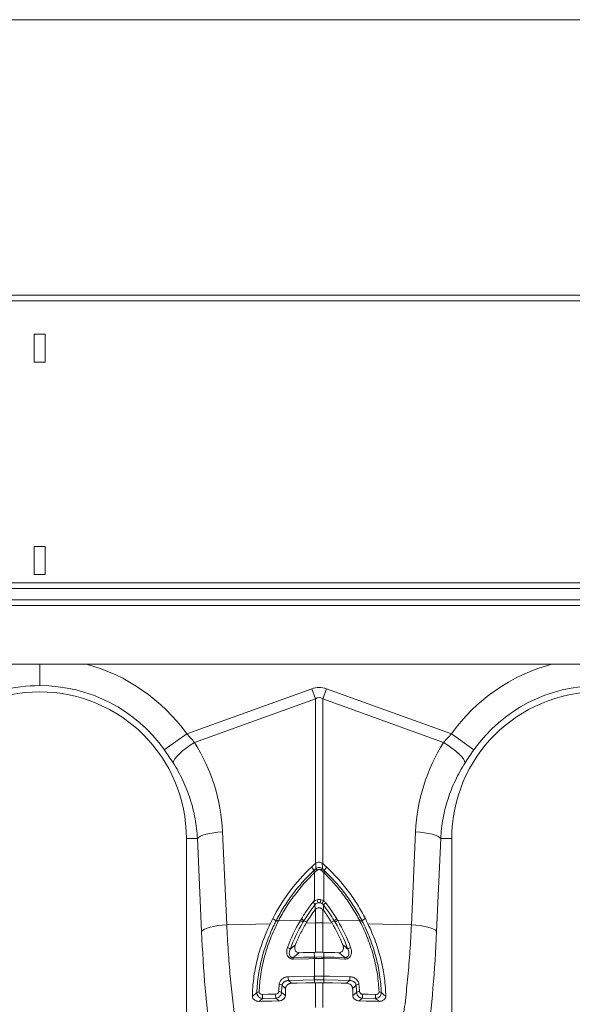
# Model space of a CAD drawing. Units: millimetres. Extents: x 4699 to 28608, y -3125 to 4510.
# Drawn here: x 12570 to 12768, y 2715 to 3067 of the extents above; entities that cross this region are included whole.
import ezdxf

# ---------------------------------------------------------------- set-up
doc = ezdxf.new("R2010")
doc.units = ezdxf.units.MM
doc.layers.add('ACO_DIMS', color=8, linetype='CONTINUOUS')
doc.layers.add('ACO_DRAINAGE', color=7, linetype='CONTINUOUS')

msp = doc.modelspace()

# ---------------------------------------------------------------- linework, layer by layer
at = {"layer": 'ACO_DIMS', "color": 7, "linetype": 'Continuous', "lineweight": 0}
msp.add_line((14342.22, 3067.43), (12412.22, 3067.43), dxfattribs=at)
at = {"layer": 'ACO_DRAINAGE', "color": 7, "linetype": 'Continuous', "lineweight": 0}
for p, q in [((14382.22, 2968.83), (12372.22, 2968.83)), ((14382.22, 2966.78), (12372.22, 2966.78)), ((12579.22, 2954.83), (12575.22, 2954.83)), ((12575.22, 2954.83), (12575.22, 2944.83)), ((12579.22, 2944.83), (12579.22, 2954.83)), ((12575.22, 2944.83), (12579.22, 2944.83)), ((12579.22, 2878.83), (12575.22, 2878.83)), ((12575.22, 2878.83), (12575.22, 2868.83)), ((12579.22, 2868.83), (12579.22, 2878.83)), ((12575.22, 2868.83), (12579.22, 2868.83)), ((14382.22, 2865.83), (12372.22, 2865.83)), ((12372.22, 2863.83), (14382.22, 2863.83)), ((12372.22, 2859.73), (14382.22, 2859.73)), ((12372.22, 2857.73), (14382.22, 2857.73)), ((14377.22, 2836.73), (12377.22, 2836.73)), ((12629.85, 2811.78), (12674.6, 2827.97)), ((12674.6, 2827.97), (12675.91, 2824.35)), ((12679.83, 2827.97), (12678.52, 2824.35)), ((12679.83, 2827.97), (12724.59, 2811.78)), ((12675.91, 2824.35), (12632.65, 2808.71)), ((12675.91, 2765.37), (12675.91, 2824.35)), ((12678.52, 2824.35), (12678.52, 2765.37)), ((12721.79, 2808.71), (12678.52, 2824.35)), ((12621.82, 2806.07), (12629.85, 2811.78)), ((12724.59, 2811.78), (12732.61, 2806.07)), ((12627.23, 2804.66), (12628.38, 2805.68)), ((12628.38, 2805.68), (12629.69, 2806.71)), ((12629.69, 2806.71), (12631.13, 2807.73)), ((12631.13, 2807.73), (12632.65, 2808.71)), ((12721.79, 2808.71), (12723.3, 2807.73)), ((12723.3, 2807.73), (12724.74, 2806.71)), ((12724.74, 2806.71), (12726.06, 2805.68)), ((12726.06, 2805.68), (12727.21, 2804.66)), ((12624.95, 2801.43), (12625.13, 2802.06)), ((12625.13, 2802.06), (12625.58, 2802.82)), ((12625.58, 2802.82), (12626.29, 2803.7)), ((12626.29, 2803.7), (12627.23, 2804.66)), ((12727.21, 2804.66), (12728.15, 2803.7)), ((12728.15, 2803.7), (12728.86, 2802.82)), ((12728.86, 2802.82), (12729.3, 2802.06)), ((12729.3, 2802.06), (12729.48, 2801.43)), ((12629.72, 2774.33), (12629.72, 2684.83)), ((12633.67, 2774.33), (12629.72, 2774.33)), ((12633.67, 2774.33), (12634.08, 2774.74)), ((12635.16, 2741.08), (12633.67, 2774.33)), ((12634.08, 2774.74), (12634.74, 2775.14)), ((12634.74, 2775.14), (12635.64, 2775.51)), ((12635.64, 2775.51), (12636.75, 2775.86)), ((12636.75, 2775.86), (12638.05, 2776.16)), ((12638.05, 2776.16), (12639.49, 2776.41)), ((12639.49, 2776.41), (12641.03, 2776.61)), ((12641.03, 2776.61), (12642.65, 2776.74)), ((12642.65, 2776.74), (12644.14, 2743.49)), ((12710.3, 2743.49), (12711.78, 2776.74)), ((12711.78, 2776.74), (12713.4, 2776.61)), ((12713.4, 2776.61), (12714.95, 2776.41)), ((12714.95, 2776.41), (12716.39, 2776.16)), ((12716.39, 2776.16), (12717.68, 2775.86)), ((12717.68, 2775.86), (12718.79, 2775.51)), ((12718.79, 2775.51), (12719.69, 2775.14)), ((12720.76, 2774.33), (12719.27, 2741.08)), ((12719.69, 2775.14), (12720.35, 2774.74)), ((12720.35, 2774.74), (12720.76, 2774.33)), ((12720.76, 2774.33), (12724.72, 2774.33)), ((12724.72, 2684.83), (12724.72, 2774.33)), ((12675.44, 2762.99), (12674.47, 2764.09)), ((12679, 2762.99), (12679.96, 2764.09)), ((12675.56, 2752.24), (12675.56, 2762.13)), ((12678.87, 2762.13), (12678.87, 2751.99)), ((12675.91, 2744.16), (12675.91, 2749.01)), ((12678.52, 2748.98), (12678.52, 2744.16)), ((12661.87, 2744.94), (12660.64, 2745.67)), ((12692.56, 2744.94), (12693.79, 2745.67)), ((12635.57, 2741.49), (12636.23, 2741.88)), ((12636.23, 2741.88), (12637.13, 2742.26)), ((12637.13, 2742.26), (12638.24, 2742.6)), ((12638.24, 2742.6), (12639.53, 2742.9)), ((12639.53, 2742.9), (12640.97, 2743.16)), ((12640.97, 2743.16), (12642.52, 2743.35)), ((12642.52, 2743.35), (12644.14, 2743.49)), ((12644.14, 2743.49), (12659.73, 2743.82)), ((12662.67, 2744.85), (12670.53, 2745.02)), ((12671.78, 2744.9), (12672.77, 2744.39)), ((12672.59, 2744.09), (12675.91, 2744.16)), ((12675.91, 2733.61), (12675.91, 2744.16)), ((12678.52, 2744.16), (12678.52, 2733.61)), ((12681.85, 2744.09), (12678.52, 2744.16)), ((12682.65, 2744.9), (12681.67, 2744.39)), ((12691.76, 2744.85), (12683.9, 2745.02)), ((12710.3, 2743.49), (12694.71, 2743.82)), ((12710.3, 2743.49), (12711.91, 2743.35)), ((12711.91, 2743.35), (12713.46, 2743.16)), ((12713.46, 2743.16), (12714.9, 2742.9)), ((12714.9, 2742.9), (12716.2, 2742.6)), ((12716.2, 2742.6), (12717.31, 2742.26)), ((12717.31, 2742.26), (12718.2, 2741.88)), ((12718.2, 2741.88), (12718.87, 2741.49)), ((12635.16, 2741.08), (12635.57, 2741.49)), ((12718.87, 2741.49), (12719.27, 2741.08)), ((12673.52, 2731.32), (12667.96, 2731.2)), ((12668, 2731.75), (12671.78, 2731.84)), ((12670.08, 2733.48), (12671.56, 2733.51)), ((12671.56, 2733.51), (12675.46, 2733.6)), ((12671.78, 2731.84), (12671.8, 2731.84)), ((12671.8, 2731.84), (12675.55, 2731.92)), ((12675.52, 2731.37), (12673.52, 2731.32)), ((12675.55, 2731.92), (12675.46, 2733.6)), ((12675.56, 2725.1), (12675.56, 2731.37)), ((12678.87, 2731.37), (12678.87, 2725.1)), ((12678.88, 2731.92), (12678.97, 2733.6)), ((12678.88, 2731.92), (12682.66, 2731.84)), ((12684.48, 2731.24), (12678.92, 2731.37)), ((12682.87, 2733.51), (12678.97, 2733.6)), ((12682.66, 2731.84), (12686.43, 2731.75)), ((12684.35, 2733.48), (12682.87, 2733.51)), ((12686.47, 2731.2), (12684.48, 2731.24)), ((12666.21, 2724.89), (12668.2, 2724.93)), ((12668.2, 2724.93), (12675.48, 2725.1)), ((12678.96, 2725.1), (12680.95, 2725.06)), ((12680.95, 2725.06), (12688.23, 2724.89)), ((12671.52, 2723.62), (12666.29, 2723.5)), ((12667.39, 2722.53), (12669.36, 2722.58)), ((12669.36, 2722.58), (12672.46, 2722.65)), ((12675.56, 2723.71), (12671.52, 2723.62)), ((12672.46, 2722.65), (12675.55, 2722.72)), ((12675.56, 2723.71), (12675.55, 2722.72)), ((12675.91, 2713.81), (12675.91, 2722.73)), ((12678.52, 2722.73), (12678.52, 2713.81)), ((12678.88, 2723.71), (12678.88, 2722.72)), ((12684.11, 2723.59), (12678.88, 2723.71)), ((12681.98, 2722.65), (12678.88, 2722.72)), ((12685.07, 2722.58), (12681.98, 2722.65)), ((12688.15, 2723.5), (12684.11, 2723.59)), ((12687.04, 2722.53), (12685.07, 2722.58)), ((12656.97, 2718.53), (12658.97, 2718.58)), ((12661.73, 2717.19), (12657.05, 2717.08)), ((12658.97, 2718.58), (12661.65, 2718.64)), ((12697.38, 2717.08), (12692.7, 2717.19)), ((12692.78, 2718.64), (12694.77, 2718.6)), ((12694.77, 2718.6), (12697.46, 2718.53)), ((12655.75, 2716.07), (12656.82, 2716.09)), ((12656.82, 2716.09), (12660.31, 2716.18)), ((12660.31, 2716.18), (12662.74, 2716.23)), ((12662.74, 2716.23), (12662.88, 2716.24)), ((12691.7, 2716.23), (12691.55, 2716.24)), ((12694.12, 2716.18), (12691.7, 2716.23)), ((12697.62, 2716.09), (12694.12, 2716.18)), ((12698.68, 2716.07), (12697.62, 2716.09))]:
    msp.add_line(p, q, dxfattribs=at)
for centre, radius, start, end in [((12577.22, 2774.33), 64.59, 35.4327, 75.0244), ((12777.22, 2774.33), 64.59, 104.9756, 144.5673), ((12577.22, 2774.33), 52.5, 0, 180), ((12577.22, 2774.33), 54.75, 35.4327, 90), ((12777.22, 2774.33), 52.5, 0, 180), ((12777.22, 2774.33), 54.75, 90, 144.5673), ((12674.51, 2761.17), 2.8, 42.1336, 57.3948), ((12679.93, 2761.17), 2.8, 122.6052, 137.8664), ((12672.99, 2759.69), 3.54, 43.4809, 54.9685), ((12673.7, 2760.36), 3.15, 43.2403, 56.4548), ((12680.73, 2760.36), 3.15, 123.5452, 136.7597), ((12681.44, 2759.69), 3.54, 125.0315, 136.5191), ((12647.75, 2745.12), 29.69, 12.083, 14.2012), ((12677.22, 2749.02), 2.35, 79.5238, 100.4762), ((12706.68, 2745.12), 29.69, 165.7988, 167.917), ((12687.01, 2746.16), 10.01, 144.3644, 150.8914), ((12681.9, 2747.94), 4.08, 124.2785, 140.63), ((12669.31, 2742.51), 3.44, 44.0151, 63.1137), ((12685.12, 2742.51), 3.44, 116.8863, 135.9849), ((12661.52, 2742.67), 2.3, 62.2057, 81.2081), ((12661.58, 2742.8), 2.32, 62.0202, 80.8283), ((12669.04, 2741.98), 3.39, 44.5076, 63.8687), ((12677.22, 2682.3), 61.87, 88.7893, 91.2107), ((12685.4, 2741.98), 3.39, 116.1313, 135.4924), ((12692.85, 2742.8), 2.32, 99.1717, 117.9798), ((12692.91, 2742.67), 2.3, 98.7919, 117.7943), ((12665.46, 2733.35), 2.03, 44.4963, 77.2141), ((12688.97, 2733.35), 2.03, 102.7859, 135.5037), ((12671.56, 2731.24), 3.6, 171.7992, 180.6648), ((12679.11, 2731.41), 3.6, 171.7946, 180.6592), ((12679.13, 2731.4), 3.57, 171.614, 180.5531), ((12675.3, 2731.4), 3.57, 359.4469, 8.386), ((12675.32, 2731.41), 3.6, 359.3408, 8.2053), ((12682.87, 2731.24), 3.6, 359.3352, 8.2008), ((12673.54, 2724.61), 7.34, 177.8484, 188.7021), ((12682.82, 2724.83), 7.34, 177.84, 188.703), ((12682.92, 2724.83), 7.36, 177.867, 188.7081), ((12671.52, 2724.83), 7.36, 351.2919, 2.133), ((12671.62, 2724.83), 7.34, 351.297, 2.1599), ((12680.89, 2724.61), 7.34, 351.2979, 2.1516), ((12663, 2720.79), 1.4, 47.1289, 92.7402), ((12691.43, 2720.79), 1.4, 87.2598, 132.8711), ((12655.7, 2718.25), 1.2, 86.9291, 129.468), ((12664.35, 2718.21), 7.39, 177.4985, 188.765), ((12669.03, 2718.32), 7.39, 177.4924, 188.7665), ((12662.9, 2718.25), 1.33, 48.3355, 95.3649), ((12691.53, 2718.25), 1.33, 84.6351, 131.6645), ((12685.4, 2718.32), 7.39, 351.2335, 2.5076), ((12690.08, 2718.21), 7.39, 351.235, 2.5015), ((12698.74, 2718.25), 1.2, 50.532, 93.0709)]:
    msp.add_arc(centre, radius, start, end, dxfattribs=at)
for centre, major_axis, ratio, start_param, end_param in [((12677.22, 2704.43), (0, -124.01), 0.241922, 3.054326, 3.228859), ((12677.22, 2704.43), (0, 120.38), 0.124607, 6.195919, 6.370452), ((12577.38, 2773.87), (-22.24, 61.5), 0.998907, 4.409715, 4.927633), ((12777.05, 2773.87), (22.24, 61.5), 0.998907, 1.355552, 1.87347), ((12654.17, 2768.38), (0, 111.18), 0.176348, 1.818903, 2.207877), ((12700.27, 2768.38), (0, 111.18), 0.176348, 4.075308, 4.464282)]:
    msp.add_ellipse(centre, major_axis=major_axis, ratio=ratio, start_param=start_param, end_param=end_param, dxfattribs=at)
for points, knots in [([(12577.22, 2829.08), (12577.22, 2829.4), (12577.22, 2830.03), (12577.22, 2832.39), (12577.22, 2834.75), (12577.22, 2836.32), (12577.22, 2836.73)], [0, 0, 0, 0, 0.2977433, 0.5954866, 0.8932299, 1, 1, 1, 1]), ([(12577.22, 2829.08), (12572.63, 2829.08), (12568.05, 2828.5), (12559.18, 2826.23), (12554.88, 2824.53), (12546.85, 2820.12), (12543.11, 2817.4), (12536.43, 2811.13), (12533.48, 2807.58), (12531.02, 2803.71)], [0, 0, 0, 0, 0.25, 0.25, 0.5, 0.5, 0.75, 0.75, 1, 1, 1, 1]), ([(12633.67, 2774.33), (12633.55, 2776.75), (12633.26, 2779.14), (12632.4, 2783.83), (12631.82, 2786.14), (12630.73, 2789.55), (12630.32, 2790.68), (12629.44, 2792.91), (12628.96, 2794.02), (12627.42, 2797.29), (12626.26, 2799.4), (12624.95, 2801.43)], [0, 0, 0, 0, 0.25, 0.25, 0.5, 0.5, 0.625, 0.625, 0.75, 0.75, 1, 1, 1, 1]), ([(12729.48, 2801.43), (12728.17, 2799.4), (12727.02, 2797.3), (12724.98, 2792.99), (12724.11, 2790.78), (12723.01, 2787.37), (12722.68, 2786.22), (12722.09, 2783.89), (12721.83, 2782.71), (12721.17, 2779.15), (12720.89, 2776.75), (12720.76, 2774.33)], [0, 0, 0, 0, 0.25, 0.25, 0.5, 0.5, 0.625, 0.625, 0.75, 0.75, 1, 1, 1, 1]), ([(12660.64, 2745.67), (12662.38, 2749.09), (12664.43, 2752.37), (12669.06, 2758.54), (12671.65, 2761.43), (12674.47, 2764.09)], [0, 0, 0, 0, 0.5, 0.5, 1, 1, 1, 1]), ([(12676.01, 2763.53), (12676.18, 2763.66), (12676.38, 2763.77), (12676.78, 2763.92), (12677, 2763.95), (12677.33, 2763.95), (12677.44, 2763.94), (12677.65, 2763.91), (12677.75, 2763.88), (12678.06, 2763.77), (12678.25, 2763.66), (12678.42, 2763.53)], [0, 0, 0, 0, 0.25, 0.25, 0.5, 0.5, 0.625, 0.625, 0.75, 0.75, 1, 1, 1, 1]), ([(12676.07, 2765.5), (12676.23, 2765.64), (12676.41, 2765.74), (12676.8, 2765.89), (12677.01, 2765.93), (12677.43, 2765.93), (12677.63, 2765.89), (12678.02, 2765.74), (12678.2, 2765.64), (12678.36, 2765.5)], [0, 0, 0, 0, 0.25, 0.25, 0.5, 0.5, 0.75, 0.75, 1, 1, 1, 1]), ([(12677.85, 2763.05), (12677.76, 2763.12), (12677.67, 2763.18), (12677.45, 2763.27), (12677.33, 2763.29), (12677.1, 2763.29), (12676.98, 2763.27), (12676.77, 2763.18), (12676.67, 2763.12), (12676.58, 2763.05)], [0, 0, 0, 0, 0.25, 0.25, 0.5, 0.5, 0.75, 0.75, 1, 1, 1, 1]), ([(12679.96, 2764.09), (12682.78, 2761.43), (12685.37, 2758.54), (12688.85, 2753.91), (12689.94, 2752.32), (12691.98, 2749.06), (12692.92, 2747.38), (12693.79, 2745.67)], [0, 0, 0, 0, 0.5, 0.5, 0.75, 0.75, 1, 1, 1, 1]), ([(12661.95, 2745.1), (12662.78, 2746.72), (12663.68, 2748.3), (12665.61, 2751.39), (12666.64, 2752.9), (12669.93, 2757.29), (12672.37, 2760.05), (12675.02, 2762.59)], [0, 0, 0, 0, 0.25, 0.25, 0.5, 0.5, 1, 1, 1, 1]), ([(12675.56, 2762.13), (12672.94, 2759.62), (12670.54, 2756.9), (12667.29, 2752.55), (12666.28, 2751.07), (12664.38, 2748.02), (12663.49, 2746.45), (12662.67, 2744.85)], [0, 0, 0, 0, 0.5, 0.5, 0.75, 0.75, 1, 1, 1, 1]), ([(12691.76, 2744.85), (12690.94, 2746.45), (12690.06, 2748.02), (12688.15, 2751.07), (12687.13, 2752.56), (12684.97, 2755.46), (12683.83, 2756.86), (12681.44, 2759.56), (12680.18, 2760.87), (12678.87, 2762.13)], [0, 0, 0, 0, 0.25, 0.25, 0.5, 0.5, 0.75, 0.75, 1, 1, 1, 1]), ([(12679.41, 2762.59), (12680.74, 2761.32), (12682.01, 2759.99), (12684.44, 2757.25), (12685.59, 2755.84), (12687.78, 2752.9), (12688.82, 2751.4), (12690.75, 2748.3), (12691.65, 2746.72), (12692.48, 2745.1)], [0, 0, 0, 0, 0.25, 0.25, 0.5, 0.5, 0.75, 0.75, 1, 1, 1, 1]), ([(12676.54, 2752.41), (12676.76, 2752.46), (12676.99, 2752.48), (12677.45, 2752.48), (12677.67, 2752.46), (12677.89, 2752.41)], [0, 0, 0, 0, 0.5, 0.5, 1, 1, 1, 1]), ([(12670.87, 2745.58), (12671.57, 2746.74), (12672.31, 2747.88), (12673.49, 2749.54), (12673.89, 2750.09), (12674.71, 2751.17), (12675.14, 2751.7), (12675.56, 2752.24)], [0, 0, 0, 0, 0.5, 0.5, 0.75, 0.75, 1, 1, 1, 1]), ([(12675.71, 2750.56), (12675.71, 2750.58), (12675.71, 2750.6), (12675.71, 2750.64), (12675.7, 2750.66), (12675.69, 2750.72), (12675.67, 2750.76), (12675.6, 2750.88), (12675.54, 2750.98), (12675.43, 2751.13), (12675.4, 2751.19), (12675.33, 2751.3), (12675.3, 2751.36), (12675.24, 2751.48), (12675.23, 2751.55), (12675.23, 2751.68), (12675.26, 2751.74), (12675.29, 2751.8)], [0, 0, 0, 0, 0.0625, 0.0625, 0.125, 0.125, 0.25, 0.25, 0.5, 0.5, 0.625, 0.625, 0.75, 0.75, 0.875, 0.875, 1, 1, 1, 1]), ([(12675.29, 2751.8), (12675.48, 2751.95), (12675.68, 2752.07), (12676.09, 2752.28), (12676.31, 2752.35), (12676.54, 2752.41)], [0, 0, 0, 0, 0.5, 0.5, 1, 1, 1, 1]), ([(12676.79, 2751.34), (12676.57, 2751.28), (12676.37, 2751.17), (12676, 2750.9), (12675.84, 2750.74), (12675.71, 2750.55)], [0, 0, 0, 0, 0.5, 0.5, 1, 1, 1, 1]), ([(12678.52, 2748.98), (12678.35, 2749.15), (12678.15, 2749.28), (12677.82, 2749.42), (12677.7, 2749.46), (12677.47, 2749.51), (12677.34, 2749.52), (12677.1, 2749.53), (12676.98, 2749.51), (12676.75, 2749.47), (12676.63, 2749.44), (12676.29, 2749.3), (12676.09, 2749.17), (12675.91, 2749.01)], [0, 0, 0, 0, 0.25, 0.25, 0.375, 0.375, 0.5, 0.5, 0.625, 0.625, 0.75, 0.75, 1, 1, 1, 1]), ([(12677.64, 2751.34), (12677.5, 2751.38), (12677.36, 2751.39), (12677.08, 2751.4), (12676.93, 2751.38), (12676.79, 2751.34)], [0, 0, 0, 0, 0.5, 0.5, 1, 1, 1, 1]), ([(12644.14, 2743.49), (12644.29, 2740.29), (12644.48, 2737.14), (12644.91, 2730.96), (12645.15, 2727.93), (12645.7, 2721.98), (12646, 2719.08), (12646.65, 2713.46), (12647, 2710.74), (12647.38, 2708.1)], [0, 0, 0, 0, 0.25, 0.25, 0.5, 0.5, 0.75, 0.75, 1, 1, 1, 1]), ([(12653.34, 2717.89), (12653.35, 2718.94), (12653.4, 2719.99), (12653.55, 2722.11), (12653.66, 2723.19), (12654.09, 2726.43), (12654.49, 2728.6), (12655.57, 2732.99), (12656.23, 2735.18), (12657.4, 2738.45), (12657.83, 2739.53), (12658.73, 2741.69), (12659.21, 2742.76), (12659.73, 2743.82)], [0, 0, 0, 0, 0.125, 0.125, 0.25, 0.25, 0.5, 0.5, 0.75, 0.75, 0.875, 0.875, 1, 1, 1, 1]), ([(12654.94, 2719.18), (12655.01, 2721.26), (12655.21, 2723.38), (12655.7, 2726.6), (12655.89, 2727.69), (12656.35, 2729.86), (12656.6, 2730.94), (12657.48, 2734.2), (12658.19, 2736.39), (12659.43, 2739.62), (12659.88, 2740.69), (12660.59, 2742.29), (12660.84, 2742.83), (12661.34, 2743.89), (12661.61, 2744.42), (12661.87, 2744.94)], [0, 0, 0, 0, 0.25, 0.25, 0.375, 0.375, 0.5, 0.5, 0.75, 0.75, 0.875, 0.875, 0.9375, 0.9375, 1, 1, 1, 1]), ([(12662.59, 2744.7), (12662.06, 2743.67), (12661.56, 2742.63), (12660.62, 2740.54), (12660.18, 2739.49), (12658.95, 2736.32), (12658.25, 2734.18), (12657.39, 2730.98), (12657.14, 2729.91), (12656.69, 2727.79), (12656.5, 2726.72), (12656.02, 2723.57), (12655.83, 2721.49), (12655.76, 2719.45)], [0, 0, 0, 0, 0.125, 0.125, 0.25, 0.25, 0.5, 0.5, 0.625, 0.625, 0.75, 0.75, 1, 1, 1, 1]), ([(12672.59, 2744.09), (12671.84, 2742.84), (12671.14, 2741.56), (12669.85, 2738.96), (12669.26, 2737.64), (12668.73, 2736.32)], [0, 0, 0, 0, 0.5, 0.5, 1, 1, 1, 1]), ([(12698.67, 2719.45), (12698.6, 2721.49), (12698.41, 2723.57), (12697.93, 2726.72), (12697.74, 2727.79), (12697.3, 2729.91), (12697.04, 2730.98), (12696.18, 2734.18), (12695.48, 2736.32), (12694.25, 2739.49), (12693.81, 2740.54), (12692.87, 2742.63), (12692.37, 2743.67), (12691.84, 2744.7)], [0, 0, 0, 0, 0.25, 0.25, 0.375, 0.375, 0.5, 0.5, 0.75, 0.75, 0.875, 0.875, 1, 1, 1, 1]), ([(12692.56, 2744.94), (12693.1, 2743.89), (12693.6, 2742.83), (12694.56, 2740.69), (12695, 2739.62), (12696.25, 2736.39), (12696.96, 2734.2), (12697.83, 2730.94), (12698.09, 2729.86), (12698.54, 2727.69), (12698.74, 2726.6), (12699.23, 2723.38), (12699.42, 2721.26), (12699.5, 2719.18)], [0, 0, 0, 0, 0.125, 0.125, 0.25, 0.25, 0.5, 0.5, 0.625, 0.625, 0.75, 0.75, 1, 1, 1, 1]), ([(12694.71, 2743.82), (12695.73, 2741.69), (12696.64, 2739.53), (12697.82, 2736.26), (12698.18, 2735.16), (12698.84, 2732.97), (12699.14, 2731.87), (12699.68, 2729.68), (12699.91, 2728.58), (12700.32, 2726.4), (12700.49, 2725.32), (12700.91, 2722.1), (12701.07, 2719.98), (12701.1, 2717.89)], [0, 0, 0, 0, 0.25, 0.25, 0.375, 0.375, 0.5, 0.5, 0.625, 0.625, 0.75, 0.75, 1, 1, 1, 1]), ([(12707.05, 2708.1), (12707.43, 2710.74), (12707.78, 2713.46), (12708.43, 2719.08), (12708.73, 2721.97), (12709.28, 2727.92), (12709.52, 2730.96), (12709.95, 2737.14), (12710.14, 2740.29), (12710.3, 2743.49)], [0, 0, 0, 0, 0.25, 0.25, 0.5, 0.5, 0.75, 0.75, 1, 1, 1, 1]), ([(12667.96, 2731.2), (12667.84, 2731.19), (12667.72, 2731.2), (12667.48, 2731.23), (12667.36, 2731.25), (12667.13, 2731.32), (12667.02, 2731.36), (12666.81, 2731.46), (12666.71, 2731.52), (12666.42, 2731.72), (12666.26, 2731.88), (12665.99, 2732.25), (12665.89, 2732.45), (12665.73, 2732.87), (12665.68, 2733.1), (12665.62, 2733.54), (12665.62, 2733.77), (12665.65, 2734.45), (12665.75, 2734.89), (12665.91, 2735.33)], [0, 0, 0, 0, 0.0625, 0.0625, 0.125, 0.125, 0.1875, 0.1875, 0.25, 0.25, 0.375, 0.375, 0.5, 0.5, 0.625, 0.625, 0.75, 0.75, 1, 1, 1, 1]), ([(12668.73, 2736.32), (12668.61, 2736.02), (12668.53, 2735.72), (12668.5, 2735.25), (12668.5, 2735.09), (12668.53, 2734.79), (12668.57, 2734.63), (12668.72, 2734.2), (12668.9, 2733.93), (12669.29, 2733.65), (12669.44, 2733.58), (12669.75, 2733.49), (12669.92, 2733.48), (12670.08, 2733.48)], [0, 0, 0, 0, 0.25, 0.25, 0.375, 0.375, 0.5, 0.5, 0.75, 0.75, 0.875, 0.875, 1, 1, 1, 1]), ([(12684.35, 2733.48), (12684.52, 2733.48), (12684.68, 2733.49), (12684.99, 2733.58), (12685.14, 2733.65), (12685.4, 2733.84), (12685.51, 2733.95), (12685.69, 2734.2), (12685.76, 2734.34), (12685.87, 2734.64), (12685.9, 2734.79), (12685.94, 2735.09), (12685.94, 2735.25), (12685.9, 2735.72), (12685.83, 2736.02), (12685.71, 2736.32)], [0, 0, 0, 0, 0.125, 0.125, 0.25, 0.25, 0.375, 0.375, 0.5, 0.5, 0.625, 0.625, 0.75, 0.75, 1, 1, 1, 1]), ([(12688.52, 2735.33), (12688.68, 2734.89), (12688.78, 2734.45), (12688.82, 2733.77), (12688.81, 2733.54), (12688.75, 2733.1), (12688.7, 2732.87), (12688.54, 2732.45), (12688.44, 2732.25), (12688.17, 2731.88), (12688.01, 2731.72), (12687.72, 2731.52), (12687.62, 2731.46), (12687.41, 2731.36), (12687.3, 2731.32), (12687.07, 2731.25), (12686.95, 2731.23), (12686.71, 2731.2), (12686.59, 2731.19), (12686.47, 2731.2)], [0, 0, 0, 0, 0.25, 0.25, 0.375, 0.375, 0.5, 0.5, 0.625, 0.625, 0.75, 0.75, 0.8125, 0.8125, 0.875, 0.875, 0.9375, 0.9375, 1, 1, 1, 1]), ([(12666.91, 2734.77), (12666.78, 2734.48), (12666.67, 2734.17), (12666.58, 2733.71), (12666.56, 2733.55), (12666.55, 2733.23), (12666.56, 2733.08), (12666.61, 2732.77), (12666.65, 2732.61), (12666.78, 2732.32), (12666.88, 2732.18), (12667.06, 2732.01), (12667.13, 2731.96), (12667.28, 2731.87), (12667.36, 2731.83), (12667.54, 2731.78), (12667.63, 2731.76), (12667.81, 2731.74), (12667.91, 2731.74), (12668, 2731.75)], [0, 0, 0, 0, 0.25, 0.25, 0.375, 0.375, 0.5, 0.5, 0.625, 0.625, 0.75, 0.75, 0.8125, 0.8125, 0.875, 0.875, 0.9375, 0.9375, 1, 1, 1, 1]), ([(12686.43, 2731.75), (12686.53, 2731.74), (12686.62, 2731.74), (12686.8, 2731.76), (12686.89, 2731.78), (12687.07, 2731.83), (12687.15, 2731.87), (12687.3, 2731.96), (12687.37, 2732.01), (12687.56, 2732.18), (12687.65, 2732.32), (12687.78, 2732.61), (12687.83, 2732.77), (12687.88, 2733.08), (12687.88, 2733.23), (12687.87, 2733.55), (12687.85, 2733.71), (12687.76, 2734.17), (12687.66, 2734.48), (12687.52, 2734.77)], [0, 0, 0, 0, 0.0625, 0.0625, 0.125, 0.125, 0.1875, 0.1875, 0.25, 0.25, 0.375, 0.375, 0.5, 0.5, 0.625, 0.625, 0.75, 0.75, 1, 1, 1, 1]), ([(12662.93, 2722.2), (12662.95, 2722.37), (12662.99, 2722.55), (12663.1, 2722.9), (12663.17, 2723.06), (12663.35, 2723.39), (12663.47, 2723.54), (12663.71, 2723.83), (12663.85, 2723.96), (12664.15, 2724.21), (12664.32, 2724.32), (12664.66, 2724.51), (12664.84, 2724.6), (12665.22, 2724.73), (12665.41, 2724.79), (12665.81, 2724.86), (12666, 2724.88), (12666.21, 2724.89)], [0, 0, 0, 0, 0.125, 0.125, 0.25, 0.25, 0.375, 0.375, 0.5, 0.5, 0.625, 0.625, 0.75, 0.75, 0.875, 0.875, 1, 1, 1, 1]), ([(12688.23, 2724.89), (12688.43, 2724.88), (12688.63, 2724.86), (12689.02, 2724.79), (12689.21, 2724.73), (12689.59, 2724.6), (12689.77, 2724.51), (12690.12, 2724.32), (12690.28, 2724.21), (12690.58, 2723.96), (12690.72, 2723.83), (12690.97, 2723.54), (12691.08, 2723.39), (12691.26, 2723.06), (12691.34, 2722.9), (12691.45, 2722.55), (12691.48, 2722.37), (12691.5, 2722.2)], [0, 0, 0, 0, 0.125, 0.125, 0.25, 0.25, 0.375, 0.375, 0.5, 0.5, 0.625, 0.625, 0.75, 0.75, 0.875, 0.875, 1, 1, 1, 1]), ([(12666.29, 2723.5), (12666, 2723.51), (12665.73, 2723.47), (12665.33, 2723.35), (12665.2, 2723.3), (12664.96, 2723.19), (12664.85, 2723.12), (12664.63, 2722.97), (12664.53, 2722.88), (12664.36, 2722.7), (12664.28, 2722.6), (12664.14, 2722.39), (12664.08, 2722.29), (12664, 2722.06), (12663.97, 2721.94), (12663.95, 2721.82)], [0, 0, 0, 0, 0.25, 0.25, 0.375, 0.375, 0.5, 0.5, 0.625, 0.625, 0.75, 0.75, 0.875, 0.875, 1, 1, 1, 1]), ([(12667.39, 2722.53), (12667.25, 2722.53), (12667.12, 2722.51), (12666.85, 2722.46), (12666.71, 2722.42), (12666.46, 2722.33), (12666.33, 2722.27), (12666.1, 2722.13), (12665.99, 2722.05), (12665.78, 2721.88), (12665.69, 2721.79), (12665.53, 2721.59), (12665.45, 2721.48), (12665.28, 2721.15), (12665.2, 2720.9), (12665.19, 2720.66)], [0, 0, 0, 0, 0.125, 0.125, 0.25, 0.25, 0.375, 0.375, 0.5, 0.5, 0.625, 0.625, 0.75, 0.75, 1, 1, 1, 1]), ([(12689.24, 2720.66), (12689.23, 2720.78), (12689.21, 2720.9), (12689.15, 2721.14), (12689.1, 2721.26), (12688.98, 2721.48), (12688.91, 2721.59), (12688.74, 2721.79), (12688.65, 2721.88), (12688.34, 2722.14), (12688.11, 2722.28), (12687.59, 2722.47), (12687.32, 2722.52), (12687.04, 2722.53)], [0, 0, 0, 0, 0.125, 0.125, 0.25, 0.25, 0.375, 0.375, 0.5, 0.5, 0.75, 0.75, 1, 1, 1, 1]), ([(12690.48, 2721.82), (12690.46, 2721.94), (12690.43, 2722.06), (12690.35, 2722.29), (12690.29, 2722.39), (12690.16, 2722.6), (12690.08, 2722.7), (12689.9, 2722.88), (12689.8, 2722.97), (12689.59, 2723.12), (12689.47, 2723.19), (12689.23, 2723.3), (12689.1, 2723.35), (12688.71, 2723.47), (12688.43, 2723.51), (12688.15, 2723.5)], [0, 0, 0, 0, 0.125, 0.125, 0.25, 0.25, 0.375, 0.375, 0.5, 0.5, 0.625, 0.625, 0.75, 0.75, 1, 1, 1, 1]), ([(12655.75, 2716.07), (12655.45, 2716.06), (12655.15, 2716.1), (12654.73, 2716.22), (12654.59, 2716.28), (12654.33, 2716.4), (12654.21, 2716.47), (12653.98, 2716.63), (12653.88, 2716.72), (12653.69, 2716.92), (12653.61, 2717.02), (12653.41, 2717.37), (12653.33, 2717.63), (12653.34, 2717.89)], [0, 0, 0, 0, 0.25, 0.25, 0.375, 0.375, 0.5, 0.5, 0.625, 0.625, 0.75, 0.75, 1, 1, 1, 1]), ([(12653.73, 2718.21), (12653.95, 2718.39), (12654.17, 2718.57), (12654.4, 2718.75), (12654.58, 2718.89), (12654.76, 2719.04), (12654.94, 2719.18)], [0.001, 0.001, 0.001, 0.001, 0.002678699, 0.002678699, 0.002678699, 0.004023442, 0.004023442, 0.004023442, 0.004023442]), ([(12657.05, 2717.08), (12656.91, 2717.09), (12656.77, 2717.11), (12656.5, 2717.18), (12656.36, 2717.22), (12656.1, 2717.34), (12655.98, 2717.41), (12655.74, 2717.56), (12655.63, 2717.65), (12655.33, 2717.94), (12655.17, 2718.17), (12655.02, 2718.54), (12654.98, 2718.66), (12654.93, 2718.92), (12654.93, 2719.05), (12654.94, 2719.18)], [0, 0, 0, 0, 0.125, 0.125, 0.25, 0.25, 0.375, 0.375, 0.5, 0.5, 0.75, 0.75, 0.875, 0.875, 1, 1, 1, 1]), ([(12655.76, 2719.45), (12655.76, 2719.38), (12655.77, 2719.32), (12655.8, 2719.19), (12655.83, 2719.13), (12655.93, 2718.95), (12656.02, 2718.85), (12656.25, 2718.69), (12656.39, 2718.63), (12656.67, 2718.55), (12656.82, 2718.53), (12656.97, 2718.53)], [0, 0, 0, 0, 0.125, 0.125, 0.25, 0.25, 0.5, 0.5, 0.75, 0.75, 1, 1, 1, 1]), ([(12661.65, 2718.64), (12661.79, 2718.65), (12661.93, 2718.67), (12662.2, 2718.77), (12662.32, 2718.84), (12662.63, 2719.09), (12662.77, 2719.33), (12662.78, 2719.58)], [0, 0, 0, 0, 0.25, 0.25, 0.5, 0.5, 1, 1, 1, 1]), ([(12663.79, 2719.25), (12663.79, 2719), (12663.73, 2718.75), (12663.58, 2718.39), (12663.51, 2718.28), (12663.36, 2718.06), (12663.28, 2717.96), (12663.08, 2717.77), (12662.98, 2717.68), (12662.75, 2717.52), (12662.64, 2717.46), (12662.39, 2717.34), (12662.26, 2717.29), (12662, 2717.23), (12661.86, 2717.2), (12661.73, 2717.19)], [0, 0, 0, 0, 0.25, 0.25, 0.375, 0.375, 0.5, 0.5, 0.625, 0.625, 0.75, 0.75, 0.875, 0.875, 1, 1, 1, 1]), ([(12665.14, 2718.19), (12665.15, 2718.06), (12665.13, 2717.94), (12665.07, 2717.69), (12665.02, 2717.57), (12664.84, 2717.22), (12664.67, 2717), (12664.35, 2716.74), (12664.24, 2716.66), (12663.99, 2716.51), (12663.86, 2716.45), (12663.59, 2716.35), (12663.45, 2716.31), (12663.17, 2716.26), (12663.03, 2716.24), (12662.88, 2716.24)], [0, 0, 0, 0, 0.125, 0.125, 0.25, 0.25, 0.5, 0.5, 0.625, 0.625, 0.75, 0.75, 0.875, 0.875, 1, 1, 1, 1]), ([(12691.55, 2716.24), (12691.41, 2716.24), (12691.26, 2716.26), (12690.98, 2716.31), (12690.84, 2716.35), (12690.57, 2716.45), (12690.44, 2716.51), (12690.2, 2716.66), (12690.08, 2716.74), (12689.87, 2716.92), (12689.77, 2717.01), (12689.6, 2717.22), (12689.53, 2717.33), (12689.35, 2717.68), (12689.29, 2717.94), (12689.29, 2718.19)], [0, 0, 0, 0, 0.125, 0.125, 0.25, 0.25, 0.375, 0.375, 0.5, 0.5, 0.625, 0.625, 0.75, 0.75, 1, 1, 1, 1]), ([(12692.7, 2717.19), (12692.57, 2717.2), (12692.44, 2717.23), (12692.18, 2717.29), (12692.05, 2717.34), (12691.8, 2717.46), (12691.68, 2717.52), (12691.46, 2717.68), (12691.35, 2717.77), (12691.16, 2717.96), (12691.07, 2718.06), (12690.92, 2718.28), (12690.86, 2718.39), (12690.7, 2718.75), (12690.64, 2719), (12690.65, 2719.25)], [0, 0, 0, 0, 0.125, 0.125, 0.25, 0.25, 0.375, 0.375, 0.5, 0.5, 0.625, 0.625, 0.75, 0.75, 1, 1, 1, 1]), ([(12691.66, 2719.58), (12691.67, 2719.33), (12691.8, 2719.09), (12692.12, 2718.84), (12692.24, 2718.77), (12692.5, 2718.67), (12692.64, 2718.65), (12692.78, 2718.64)], [0, 0, 0, 0, 0.5, 0.5, 0.75, 0.75, 1, 1, 1, 1]), ([(12699.5, 2719.18), (12699.51, 2719.05), (12699.5, 2718.92), (12699.45, 2718.66), (12699.42, 2718.54), (12699.26, 2718.17), (12699.1, 2717.94), (12698.8, 2717.65), (12698.69, 2717.56), (12698.46, 2717.41), (12698.33, 2717.34), (12698.07, 2717.22), (12697.94, 2717.18), (12697.66, 2717.11), (12697.52, 2717.09), (12697.38, 2717.08)], [0, 0, 0, 0, 0.125, 0.125, 0.25, 0.25, 0.5, 0.5, 0.625, 0.625, 0.75, 0.75, 0.875, 0.875, 1, 1, 1, 1]), ([(12697.46, 2718.53), (12697.61, 2718.53), (12697.76, 2718.55), (12698.05, 2718.63), (12698.18, 2718.69), (12698.41, 2718.85), (12698.51, 2718.95), (12698.61, 2719.13), (12698.63, 2719.19), (12698.67, 2719.32), (12698.68, 2719.38), (12698.67, 2719.45)], [0, 0, 0, 0, 0.25, 0.25, 0.5, 0.5, 0.75, 0.75, 0.875, 0.875, 1, 1, 1, 1]), ([(12701.1, 2717.89), (12701.1, 2717.76), (12701.08, 2717.63), (12701.01, 2717.38), (12700.96, 2717.26), (12700.76, 2716.91), (12700.57, 2716.71), (12700.23, 2716.47), (12700.1, 2716.4), (12699.84, 2716.28), (12699.71, 2716.22), (12699.43, 2716.14), (12699.28, 2716.11), (12698.99, 2716.07), (12698.84, 2716.07), (12698.68, 2716.07)], [0, 0, 0, 0, 0.125, 0.125, 0.25, 0.25, 0.5, 0.5, 0.625, 0.625, 0.75, 0.75, 0.875, 0.875, 1, 1, 1, 1])]:
    msp.add_open_spline(points, degree=3, knots=knots, dxfattribs=at)
for points in [[(12629.85, 2811.78), (12630.84, 2810.78), (12631.77, 2809.76), (12632.65, 2808.71)], [(12721.79, 2808.71), (12722.66, 2809.76), (12723.59, 2810.78), (12724.59, 2811.78)], [(12624.95, 2801.43), (12623.97, 2802.97), (12622.93, 2804.52), (12621.82, 2806.07)], [(12732.61, 2806.07), (12731.5, 2804.52), (12730.46, 2802.97), (12729.48, 2801.43)], [(12674.47, 2764.09), (12674.62, 2764.23), (12674.76, 2764.36), (12674.91, 2764.49)], [(12674.91, 2764.49), (12675.05, 2764.63), (12675.2, 2764.76), (12675.35, 2764.89)], [(12675.35, 2764.89), (12675.53, 2765.05), (12675.72, 2765.21), (12675.91, 2765.37)], [(12675.44, 2762.99), (12675.63, 2763.17), (12675.82, 2763.35), (12676.01, 2763.53)], [(12676.07, 2765.5), (12676.02, 2765.46), (12675.96, 2765.41), (12675.91, 2765.37)], [(12676.58, 2763.05), (12676.38, 2762.87), (12676.19, 2762.7), (12675.99, 2762.52)], [(12676.01, 2763.53), (12676.03, 2764.19), (12676.05, 2764.85), (12676.07, 2765.5)], [(12678.44, 2762.52), (12678.25, 2762.7), (12678.05, 2762.87), (12677.85, 2763.05)], [(12678.36, 2765.5), (12678.38, 2764.85), (12678.4, 2764.19), (12678.42, 2763.53)], [(12678.52, 2765.37), (12678.47, 2765.41), (12678.42, 2765.46), (12678.36, 2765.5)], [(12678.42, 2763.53), (12678.61, 2763.35), (12678.8, 2763.17), (12679, 2762.99)], [(12679.09, 2764.89), (12678.9, 2765.05), (12678.71, 2765.21), (12678.52, 2765.37)], [(12679.53, 2764.49), (12679.38, 2764.63), (12679.24, 2764.76), (12679.09, 2764.89)], [(12679.96, 2764.09), (12679.82, 2764.23), (12679.67, 2764.36), (12679.53, 2764.49)], [(12675.02, 2762.59), (12675.16, 2762.72), (12675.3, 2762.85), (12675.44, 2762.99)], [(12675.44, 2762.99), (12675.44, 2762.99), (12675.44, 2762.99), (12675.44, 2762.99)], [(12675.44, 2762.99), (12675.44, 2762.99), (12675.44, 2762.99), (12675.44, 2762.99)], [(12675.99, 2762.52), (12675.85, 2762.39), (12675.7, 2762.26), (12675.56, 2762.13)], [(12678.87, 2762.13), (12678.73, 2762.26), (12678.59, 2762.39), (12678.44, 2762.52)], [(12679, 2762.99), (12679, 2762.99), (12679, 2762.99), (12679, 2762.99)], [(12679, 2762.99), (12679, 2762.99), (12679, 2762.99), (12679, 2762.99)], [(12679, 2762.99), (12679.13, 2762.85), (12679.27, 2762.72), (12679.41, 2762.59)], [(12675.71, 2750.56), (12674.28, 2748.75), (12672.97, 2746.86), (12671.78, 2744.9)], [(12672.77, 2744.39), (12673.72, 2745.96), (12674.75, 2747.48), (12675.85, 2748.95)], [(12675.29, 2751.8), (12675.37, 2751.93), (12675.46, 2752.07), (12675.54, 2752.2)], [(12675.54, 2752.2), (12675.55, 2752.21), (12675.55, 2752.23), (12675.56, 2752.24)], [(12675.71, 2750.55), (12675.71, 2750.55), (12675.71, 2750.55), (12675.71, 2750.56)], [(12675.85, 2748.95), (12675.8, 2749.49), (12675.75, 2750.02), (12675.71, 2750.55)], [(12675.91, 2749.01), (12675.89, 2748.99), (12675.87, 2748.97), (12675.85, 2748.95)], [(12678.26, 2751.03), (12678.08, 2751.17), (12677.87, 2751.28), (12677.64, 2751.34)], [(12677.89, 2752.41), (12678.24, 2752.33), (12678.57, 2752.19), (12678.87, 2751.99)], [(12678.75, 2750.52), (12678.61, 2750.72), (12678.45, 2750.89), (12678.26, 2751.03)], [(12678.77, 2748.7), (12678.69, 2748.8), (12678.61, 2748.89), (12678.52, 2748.98)], [(12682.65, 2744.9), (12681.47, 2746.85), (12680.17, 2748.73), (12678.75, 2750.52)], [(12678.75, 2750.52), (12678.76, 2749.92), (12678.77, 2749.32), (12678.77, 2748.7)], [(12678.87, 2751.99), (12679.15, 2751.8), (12679.4, 2751.57), (12679.61, 2751.31)], [(12679.61, 2751.31), (12681.04, 2749.48), (12682.37, 2747.56), (12683.57, 2745.58)], [(12660.64, 2745.67), (12660.33, 2745.06), (12660.02, 2744.44), (12659.73, 2743.82)], [(12670.53, 2745.02), (12670.64, 2745.21), (12670.75, 2745.39), (12670.87, 2745.58)], [(12681.67, 2744.39), (12680.77, 2745.87), (12679.8, 2747.31), (12678.77, 2748.7)], [(12683.57, 2745.58), (12683.68, 2745.39), (12683.79, 2745.21), (12683.9, 2745.02)], [(12693.79, 2745.67), (12694.1, 2745.06), (12694.41, 2744.44), (12694.71, 2743.82)], [(12661.87, 2744.94), (12661.9, 2744.99), (12661.92, 2745.04), (12661.95, 2745.1)], [(12661.87, 2744.94), (12661.87, 2744.94), (12661.87, 2744.94), (12661.87, 2744.94)], [(12662.67, 2744.85), (12662.64, 2744.8), (12662.62, 2744.75), (12662.59, 2744.7)], [(12665.91, 2735.33), (12667.12, 2738.64), (12668.67, 2741.9), (12670.53, 2745.02)], [(12671.46, 2744.35), (12669.63, 2741.26), (12668.1, 2738.04), (12666.91, 2734.77)], [(12671.78, 2744.9), (12671.67, 2744.72), (12671.56, 2744.54), (12671.46, 2744.35)], [(12671.78, 2744.9), (12671.78, 2744.9), (12671.78, 2744.9), (12671.78, 2744.9)], [(12672.77, 2744.39), (12672.71, 2744.29), (12672.65, 2744.19), (12672.59, 2744.09)], [(12681.67, 2744.39), (12681.73, 2744.29), (12681.79, 2744.19), (12681.85, 2744.09)], [(12685.71, 2736.32), (12684.64, 2738.97), (12683.34, 2741.58), (12681.85, 2744.09)], [(12682.98, 2744.35), (12682.87, 2744.54), (12682.76, 2744.72), (12682.65, 2744.9)], [(12682.65, 2744.9), (12682.65, 2744.9), (12682.65, 2744.9), (12682.65, 2744.9)], [(12687.52, 2734.77), (12686.33, 2738.04), (12684.81, 2741.26), (12682.98, 2744.35)], [(12683.9, 2745.02), (12685.76, 2741.9), (12687.31, 2738.64), (12688.52, 2735.33)], [(12691.84, 2744.7), (12691.82, 2744.75), (12691.79, 2744.8), (12691.76, 2744.85)], [(12692.48, 2745.1), (12692.51, 2745.04), (12692.54, 2744.99), (12692.56, 2744.94)], [(12692.56, 2744.94), (12692.56, 2744.94), (12692.56, 2744.94), (12692.56, 2744.94)], [(12666.91, 2734.77), (12667.5, 2735.29), (12668.11, 2735.8), (12668.73, 2736.32)], [(12685.71, 2736.32), (12686.33, 2735.8), (12686.93, 2735.29), (12687.52, 2734.77)], [(12670.08, 2733.48), (12669.37, 2732.9), (12668.68, 2732.33), (12668, 2731.75)], [(12675.46, 2733.6), (12675.61, 2733.61), (12675.76, 2733.61), (12675.91, 2733.61)], [(12675.56, 2731.37), (12675.55, 2731.37), (12675.53, 2731.37), (12675.52, 2731.37)], [(12675.55, 2731.92), (12675.55, 2731.92), (12675.55, 2731.92), (12675.55, 2731.92)], [(12675.55, 2731.92), (12675.57, 2731.92), (12675.58, 2731.92), (12675.6, 2731.92)], [(12678.87, 2731.37), (12677.77, 2731.39), (12676.66, 2731.39), (12675.56, 2731.37)], [(12675.6, 2731.92), (12676.68, 2731.95), (12677.76, 2731.95), (12678.83, 2731.92)], [(12675.91, 2733.61), (12676.78, 2733.62), (12677.65, 2733.62), (12678.52, 2733.61)], [(12678.97, 2733.6), (12678.82, 2733.61), (12678.67, 2733.61), (12678.52, 2733.61)], [(12678.83, 2731.92), (12678.85, 2731.92), (12678.87, 2731.92), (12678.88, 2731.92)], [(12678.92, 2731.37), (12678.9, 2731.37), (12678.89, 2731.37), (12678.87, 2731.37)], [(12678.88, 2731.92), (12678.88, 2731.92), (12678.88, 2731.92), (12678.88, 2731.92)], [(12686.43, 2731.75), (12685.76, 2732.33), (12685.06, 2732.9), (12684.35, 2733.48)], [(12675.48, 2725.1), (12675.51, 2725.1), (12675.53, 2725.1), (12675.56, 2725.1)], [(12675.56, 2725.1), (12676.66, 2725.13), (12677.77, 2725.13), (12678.87, 2725.1)], [(12678.87, 2725.1), (12678.9, 2725.1), (12678.93, 2725.1), (12678.96, 2725.1)], [(12662.78, 2719.58), (12662.8, 2720.44), (12662.86, 2721.32), (12662.93, 2722.2)], [(12663.95, 2721.82), (12663.87, 2720.96), (12663.82, 2720.1), (12663.79, 2719.25)], [(12665.19, 2720.66), (12664.77, 2721.05), (12664.36, 2721.43), (12663.95, 2721.82)], [(12666.29, 2723.5), (12666.65, 2723.18), (12667.02, 2722.85), (12667.39, 2722.53)], [(12675.55, 2722.72), (12675.67, 2722.72), (12675.79, 2722.72), (12675.91, 2722.73)], [(12675.64, 2723.72), (12675.61, 2723.72), (12675.59, 2723.72), (12675.56, 2723.71)], [(12675.56, 2723.71), (12675.56, 2723.71), (12675.56, 2723.71), (12675.56, 2723.71)], [(12678.79, 2723.72), (12677.74, 2723.74), (12676.69, 2723.74), (12675.64, 2723.72)], [(12678.52, 2722.73), (12677.65, 2722.75), (12676.78, 2722.75), (12675.91, 2722.73)], [(12678.88, 2722.72), (12678.76, 2722.72), (12678.64, 2722.72), (12678.52, 2722.73)], [(12678.88, 2723.71), (12678.85, 2723.72), (12678.82, 2723.72), (12678.79, 2723.72)], [(12678.88, 2723.71), (12678.88, 2723.71), (12678.88, 2723.71), (12678.88, 2723.71)], [(12687.04, 2722.53), (12687.42, 2722.85), (12687.79, 2723.18), (12688.15, 2723.5)], [(12690.48, 2721.82), (12690.07, 2721.43), (12689.66, 2721.05), (12689.24, 2720.66)], [(12690.65, 2719.25), (12690.61, 2720.1), (12690.56, 2720.96), (12690.48, 2721.82)], [(12691.5, 2722.2), (12691.58, 2721.32), (12691.63, 2720.44), (12691.66, 2719.58)], [(12653.34, 2717.89), (12653.47, 2718), (12653.6, 2718.11), (12653.73, 2718.21)], [(12662.88, 2716.24), (12662.49, 2716.56), (12662.11, 2716.87), (12661.73, 2717.19)], [(12663.79, 2719.25), (12664.23, 2718.89), (12664.68, 2718.54), (12665.14, 2718.19)], [(12665.14, 2718.19), (12665.14, 2719.01), (12665.15, 2719.83), (12665.19, 2720.66)], [(12689.29, 2718.19), (12689.3, 2719.01), (12689.28, 2719.83), (12689.24, 2720.66)], [(12689.29, 2718.19), (12689.75, 2718.54), (12690.2, 2718.89), (12690.65, 2719.25)], [(12692.7, 2717.19), (12692.33, 2716.87), (12691.94, 2716.56), (12691.55, 2716.24)], [(12699.5, 2719.18), (12699.68, 2719.04), (12699.86, 2718.89), (12700.04, 2718.75)], [(12700.04, 2718.75), (12700.39, 2718.46), (12700.75, 2718.18), (12701.1, 2717.89)], [(12657.05, 2717.08), (12656.62, 2716.75), (12656.18, 2716.41), (12655.75, 2716.07)], [(12698.68, 2716.07), (12698.25, 2716.41), (12697.82, 2716.75), (12697.38, 2717.08)]]:
    msp.add_open_spline(points, degree=3, dxfattribs=at)

doc.saveas('drawing.dxf')
